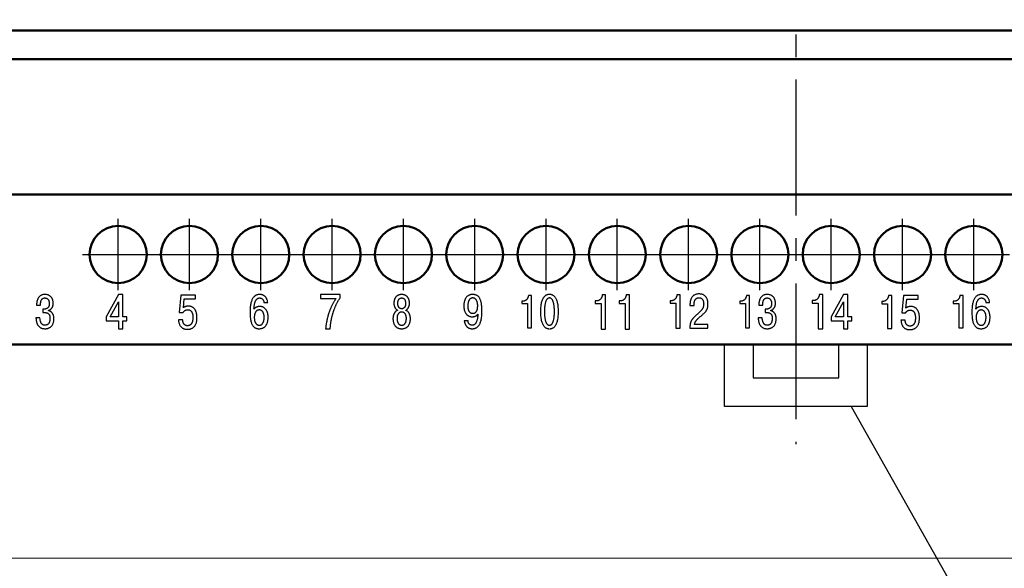
# Model space of a CAD drawing. Units: millimetres. Extents: x 511 to 1105, y -15 to 405.
# Drawn here: x 595 to 664, y 124 to 162 of the extents above; entities that cross this region are included whole.
import ezdxf
from ezdxf.lldxf.tags import DXFTag

# ---------------------------------------------------------------- set-up
doc = ezdxf.new("R2010")
doc.units = ezdxf.units.MM
doc.linetypes.add('K5LT_BASIC', pattern=[0])
doc.linetypes.add('осевая2', pattern=[28.575, 19.05, -3.175, 3.175, -3.175])
doc.layers.add('axis', color=1, linetype='осевая2')
doc.layers.add('text', color=7, linetype='Continuous')
doc.layers.add('help', color=4, linetype='New Line1', lineweight=15)
doc.layers.add('main', color=5, linetype='Continuous', lineweight=50)
tags = doc.linetypes.add('New Line1', pattern=[0.8, 0.5, -0.3]).pattern_tags.tags
tags[6:7] = [DXFTag(74, 4), DXFTag(75, 0), DXFTag(340, '0'), DXFTag(46, 1.0), DXFTag(50, 0.0), DXFTag(44, 0.0), DXFTag(45, 0.0)]
tags[4:5] = [DXFTag(74, 4), DXFTag(75, 0), DXFTag(340, '0'), DXFTag(46, 1.0), DXFTag(50, 0.0), DXFTag(44, 0.0), DXFTag(45, 0.0)]

msp = doc.modelspace()

# ---------------------------------------------------------------- linework, layer by layer
at = {"layer": 'axis', "ltscale": 0.5}
msp.add_line((649.156, 229.213), (649.156, 132.213), dxfattribs=at)
at = {"layer": 'axis', "ltscale": 0.4}
for p, q in [((601.635, 143.013), (601.635, 148.013)), ((606.635, 143.013), (606.635, 148.013)), ((611.635, 143.013), (611.635, 148.013)), ((616.635, 143.013), (616.635, 148.013)), ((621.635, 143.013), (621.635, 148.013)), ((626.635, 143.013), (626.635, 148.013)), ((631.635, 143.013), (631.635, 148.013)), ((636.635, 143.013), (636.635, 148.013)), ((641.635, 143.013), (641.635, 148.013)), ((646.635, 143.013), (646.635, 148.013)), ((651.635, 143.013), (651.635, 148.013)), ((656.635, 143.013), (656.635, 148.013)), ((661.635, 143.013), (661.635, 148.013)), ((599.135, 145.513), (604.135, 145.513)), ((604.135, 145.513), (609.135, 145.513)), ((609.135, 145.513), (614.135, 145.513)), ((614.135, 145.513), (619.135, 145.513)), ((619.135, 145.513), (624.135, 145.513)), ((624.135, 145.513), (629.135, 145.513)), ((629.135, 145.513), (634.135, 145.513)), ((634.135, 145.513), (639.135, 145.513)), ((639.135, 145.513), (644.135, 145.513)), ((644.135, 145.513), (649.135, 145.513)), ((649.135, 145.513), (654.135, 145.513)), ((654.135, 145.513), (659.135, 145.513)), ((659.135, 145.513), (664.135, 145.513))]:
    msp.add_line(p, q, dxfattribs=at)
at = {"layer": 'help', "linetype": 'ByBlock', "lineweight": 25, "ltscale": 2}
msp.add_line((653.023, 134.863), (662.014, 118.962), dxfattribs=at)
at = {"layer": 'help', "ltscale": 7}
msp.add_line((719.656, 124.213), (578.656, 124.213), dxfattribs=at)
at = {"layer": 'main'}
for p, q in [((573.656, 161.213), (724.656, 161.213)), ((727.656, 159.213), (570.656, 159.213)), ((727.656, 149.713), (570.656, 149.713)), ((727.656, 139.213), (570.656, 139.213))]:
    msp.add_line(p, q, dxfattribs=at)
at = {"layer": 'main', "linetype": 'New Line1', "lineweight": 25, "ltscale": 5}
for p, q in [((644.156, 134.863), (644.156, 139.213)), ((646.156, 139.213), (646.156, 136.863)), ((652.156, 136.863), (652.156, 139.213)), ((654.156, 139.213), (654.156, 134.863)), ((646.156, 136.863), (652.156, 136.863)), ((654.156, 134.863), (644.156, 134.863))]:
    msp.add_line(p, q, dxfattribs=at)
at = {"layer": 'main', "color": 5, "linetype": 'K5LT_BASIC'}
for centre in [(601.635, 145.513), (606.635, 145.513), (611.635, 145.513), (616.635, 145.513), (621.635, 145.513), (626.635, 145.513), (631.635, 145.513), (636.635, 145.513), (641.635, 145.513), (646.635, 145.513), (651.635, 145.513), (656.635, 145.513), (661.635, 145.513)]:
    msp.add_circle(centre, 2, dxfattribs=at)
at = {"layer": 'text'}
for p, q in [((601.654, 142.709), (600.788, 141.131)), ((601.962, 142.709), (601.654, 142.709)), ((601.962, 141.135), (601.962, 142.709)), ((606.036, 142.668), (605.912, 141.44)), ((607.058, 142.668), (606.036, 142.668)), ((606.207, 141.779), (606.271, 142.405)), ((606.271, 142.405), (607.058, 142.405)), ((607.058, 142.405), (607.058, 142.668)), ((615.811, 142.709), (615.811, 142.438)), ((617.212, 142.709), (615.811, 142.709)), ((615.811, 142.438), (616.919, 142.438)), ((617.168, 142.433), (617.212, 142.499)), ((617.212, 142.499), (617.212, 142.709)), ((629.934, 142.236), (629.934, 142.078)), ((630.015, 142.236), (629.934, 142.236)), ((630.054, 142.238), (630.015, 142.236)), ((630.62, 142.64), (630.399, 142.64)), ((630.62, 140.377), (630.62, 142.64)), ((635.089, 142.255), (635.089, 142.087)), ((635.175, 142.255), (635.089, 142.255)), ((635.216, 142.257), (635.175, 142.255)), ((635.817, 142.683), (635.582, 142.683)), ((635.817, 140.283), (635.817, 142.683)), ((636.762, 142.255), (636.762, 142.087)), ((636.848, 142.255), (636.762, 142.255)), ((636.889, 142.257), (636.848, 142.255)), ((637.49, 142.683), (637.255, 142.683)), ((637.49, 140.283), (637.49, 142.683)), ((640.333, 142.263), (640.333, 142.1)), ((640.416, 142.263), (640.333, 142.263)), ((640.456, 142.265), (640.416, 142.263)), ((641.039, 142.679), (640.811, 142.679)), ((641.039, 140.349), (641.039, 142.679)), ((645.223, 142.236), (645.223, 142.078)), ((645.304, 142.236), (645.223, 142.236)), ((645.343, 142.238), (645.304, 142.236)), ((645.91, 142.64), (645.688, 142.64)), ((645.91, 140.377), (645.91, 142.64)), ((650.307, 142.28), (650.307, 142.112)), ((650.393, 142.28), (650.307, 142.28)), ((650.434, 142.282), (650.393, 142.28)), ((651.034, 142.709), (650.8, 142.709)), ((651.034, 140.309), (651.034, 142.709)), ((652.49, 142.709), (651.624, 141.131)), ((652.797, 142.709), (652.49, 142.709)), ((652.797, 141.135), (652.797, 142.709)), ((655.174, 142.227), (655.174, 142.064)), ((655.257, 142.227), (655.174, 142.227)), ((655.298, 142.229), (655.257, 142.227)), ((655.88, 142.643), (655.653, 142.643)), ((655.88, 140.313), (655.88, 142.643)), ((656.697, 142.643), (656.574, 141.415)), ((657.719, 142.643), (656.697, 142.643)), ((656.868, 141.754), (656.932, 142.38)), ((656.932, 142.38), (657.719, 142.38)), ((657.719, 142.38), (657.719, 142.643)), ((660.192, 142.236), (660.192, 142.078)), ((660.273, 142.236), (660.192, 142.236)), ((660.312, 142.238), (660.273, 142.236)), ((660.878, 142.64), (660.657, 142.64)), ((660.878, 140.377), (660.878, 142.64)), ((595.914, 142.012), (595.914, 141.952)), ((595.914, 141.952), (596.187, 141.952)), ((596.359, 141.683), (596.359, 141.437)), ((596.428, 141.683), (596.359, 141.683)), ((596.446, 141.683), (596.428, 141.683)), ((596.746, 141.567), (596.746, 141.593)), ((596.777, 141.56), (596.746, 141.567)), ((601.082, 141.135), (601.654, 142.184)), ((601.654, 142.184), (601.654, 141.135)), ((606.227, 141.793), (606.207, 141.779)), ((611.857, 142.164), (611.859, 142.142)), ((611.859, 142.142), (612.123, 142.142)), ((629.934, 142.078), (630.331, 142.078)), ((630.331, 142.078), (630.331, 140.377)), ((635.089, 142.087), (635.51, 142.087)), ((635.51, 142.087), (635.51, 140.283)), ((636.762, 142.087), (637.183, 142.087)), ((637.183, 142.087), (637.183, 140.283)), ((640.333, 142.1), (640.741, 142.1)), ((640.741, 142.1), (640.741, 140.349)), ((641.73, 142.06), (641.729, 142.007)), ((641.729, 142.007), (641.729, 141.937)), ((641.729, 141.937), (642.02, 141.937)), ((642.02, 141.937), (642.02, 142.037)), ((645.223, 142.078), (645.62, 142.078)), ((645.62, 142.078), (645.62, 140.377)), ((646.558, 142.012), (646.557, 141.952)), ((646.557, 141.952), (646.83, 141.952)), ((647.003, 141.683), (647.003, 141.437)), ((647.071, 141.683), (647.003, 141.683)), ((647.09, 141.683), (647.071, 141.683)), ((647.39, 141.567), (647.39, 141.593)), ((647.42, 141.56), (647.39, 141.567)), ((650.307, 142.112), (650.727, 142.112)), ((650.727, 142.112), (650.727, 140.309)), ((651.917, 141.135), (652.49, 142.184)), ((652.49, 142.184), (652.49, 141.135)), ((655.174, 142.064), (655.582, 142.064)), ((655.582, 142.064), (655.582, 140.313)), ((656.888, 141.768), (656.868, 141.754)), ((660.192, 142.078), (660.589, 142.078)), ((660.589, 142.078), (660.589, 140.377)), ((662.474, 142.164), (662.476, 142.142)), ((662.476, 142.142), (662.74, 142.142)), ((596.151, 141.066), (595.871, 141.066)), ((596.158, 140.983), (596.151, 141.066)), ((596.359, 141.437), (596.522, 141.437)), ((600.788, 141.131), (600.788, 140.861)), ((600.788, 140.861), (601.654, 140.861)), ((601.654, 141.135), (601.082, 141.135)), ((601.654, 140.861), (601.654, 140.309)), ((602.251, 141.135), (601.962, 141.135)), ((601.962, 140.861), (602.251, 140.861)), ((601.962, 140.309), (601.962, 140.861)), ((602.251, 140.861), (602.251, 141.135)), ((606.157, 140.934), (605.862, 140.934)), ((605.912, 141.44), (606.194, 141.44)), ((606.158, 140.904), (606.157, 140.934)), ((626.168, 140.868), (625.904, 140.868)), ((626.169, 140.837), (626.168, 140.868)), ((626.839, 141.305), (626.864, 141.334)), ((626.864, 141.334), (626.861, 141.337)), ((646.795, 141.066), (646.515, 141.066)), ((646.802, 140.983), (646.795, 141.066)), ((647.003, 141.437), (647.166, 141.437)), ((651.624, 141.131), (651.624, 140.861)), ((651.624, 140.861), (652.49, 140.861)), ((652.49, 141.135), (651.917, 141.135)), ((652.49, 140.861), (652.49, 140.309)), ((653.087, 141.135), (652.797, 141.135)), ((652.797, 140.861), (653.087, 140.861)), ((652.797, 140.309), (652.797, 140.861)), ((653.087, 140.861), (653.087, 141.135)), ((656.818, 140.909), (656.523, 140.909)), ((656.574, 141.415), (656.855, 141.415)), ((656.819, 140.879), (656.818, 140.909)), ((601.654, 140.309), (601.962, 140.309)), ((616.185, 140.375), (616.177, 140.309)), ((616.177, 140.309), (616.501, 140.309)), ((630.331, 140.377), (630.62, 140.377)), ((635.51, 140.283), (635.817, 140.283)), ((637.183, 140.283), (637.49, 140.283)), ((640.741, 140.349), (641.039, 140.349)), ((641.725, 140.429), (641.722, 140.349)), ((641.722, 140.349), (642.985, 140.349)), ((642.985, 140.612), (642.044, 140.612)), ((642.985, 140.349), (642.985, 140.612)), ((645.62, 140.377), (645.91, 140.377)), ((650.727, 140.309), (651.034, 140.309)), ((652.49, 140.309), (652.797, 140.309)), ((655.582, 140.313), (655.88, 140.313)), ((660.589, 140.377), (660.878, 140.377))]:
    msp.add_line(p, q, dxfattribs=at)
for points in [[(596.746, 141.593), (596.788, 141.607), (596.826, 141.624), (596.862, 141.644), (596.895, 141.667), (596.925, 141.693), (596.953, 141.721), (596.977, 141.752), (596.999, 141.784), (597.019, 141.819), (597.036, 141.854), (597.05, 141.891), (597.061, 141.929), (597.07, 141.968), (597.077, 142.008), (597.08, 142.047), (597.082, 142.087), (597.08, 142.144), (597.075, 142.201), (597.065, 142.257), (597.052, 142.311), (597.035, 142.365), (597.012, 142.416), (596.986, 142.465), (596.954, 142.511), (596.918, 142.553), (596.876, 142.591), (596.829, 142.625), (596.775, 142.654), (596.717, 142.677), (596.652, 142.694), (596.58, 142.705), (596.502, 142.708), (596.414, 142.703), (596.335, 142.689), (596.264, 142.666), (596.201, 142.635), (596.146, 142.597), (596.098, 142.553), (596.057, 142.503), (596.021, 142.449), (595.992, 142.391), (595.968, 142.33), (595.949, 142.268), (595.935, 142.204), (595.924, 142.139), (595.918, 142.075), (595.914, 142.012)], [(596.187, 141.952), (596.189, 142.021), (596.193, 142.085), (596.201, 142.143), (596.21, 142.196), (596.222, 142.243), (596.237, 142.285), (596.253, 142.322), (596.272, 142.354), (596.293, 142.382), (596.316, 142.406), (596.341, 142.425), (596.369, 142.44), (596.398, 142.452), (596.429, 142.46), (596.461, 142.464), (596.496, 142.466), (596.54, 142.463), (596.58, 142.456), (596.616, 142.444), (596.648, 142.428), (596.677, 142.409), (596.702, 142.386), (596.724, 142.361), (596.744, 142.333), (596.76, 142.304), (596.774, 142.272), (596.785, 142.24), (596.794, 142.207), (596.8, 142.173), (596.805, 142.14), (596.807, 142.107), (596.808, 142.074), (596.805, 142.006), (596.795, 141.946), (596.78, 141.894), (596.761, 141.85), (596.737, 141.812), (596.71, 141.78), (596.681, 141.754), (596.65, 141.733), (596.618, 141.717), (596.585, 141.705), (596.554, 141.696), (596.523, 141.69), (596.494, 141.686), (596.468, 141.684), (596.446, 141.683)], [(612.123, 142.142), (612.106, 142.239), (612.083, 142.324), (612.055, 142.398), (612.021, 142.461), (611.984, 142.516), (611.943, 142.562), (611.9, 142.6), (611.856, 142.63), (611.811, 142.655), (611.767, 142.674), (611.724, 142.687), (611.683, 142.697), (611.646, 142.703), (611.612, 142.706), (611.583, 142.708), (611.56, 142.708), (611.503, 142.706), (611.446, 142.7), (611.387, 142.687), (611.329, 142.668), (611.271, 142.64), (611.215, 142.603), (611.16, 142.555), (611.109, 142.496), (611.061, 142.424), (611.017, 142.339), (610.978, 142.238), (610.944, 142.12), (610.917, 141.986), (610.897, 141.833), (610.884, 141.66), (610.88, 141.466), (610.884, 141.276), (610.896, 141.108), (610.916, 140.96), (610.942, 140.831), (610.974, 140.721), (611.012, 140.627), (611.054, 140.548), (611.1, 140.484), (611.15, 140.432), (611.202, 140.391), (611.256, 140.36), (611.311, 140.338), (611.367, 140.323), (611.422, 140.314), (611.477, 140.31), (611.53, 140.308), (611.618, 140.314), (611.697, 140.328), (611.769, 140.353), (611.834, 140.385), (611.891, 140.424), (611.942, 140.47), (611.986, 140.522), (612.024, 140.578), (612.057, 140.639), (612.084, 140.703), (612.106, 140.769), (612.123, 140.837), (612.136, 140.905), (612.145, 140.974), (612.15, 141.042), (612.152, 141.108), (612.15, 141.182), (612.143, 141.255), (612.133, 141.326), (612.118, 141.394), (612.098, 141.46), (612.074, 141.523), (612.045, 141.582), (612.012, 141.637), (611.973, 141.687), (611.93, 141.732), (611.882, 141.772), (611.829, 141.805), (611.771, 141.832), (611.708, 141.851), (611.64, 141.863), (611.566, 141.867), (611.535, 141.867), (611.505, 141.864), (611.474, 141.861), (611.445, 141.855), (611.416, 141.849), (611.387, 141.84), (611.36, 141.831), (611.333, 141.82), (611.308, 141.808), (611.283, 141.794), (611.26, 141.78), (611.238, 141.764), (611.218, 141.747), (611.199, 141.729), (611.182, 141.71), (611.166, 141.69), (611.172, 141.813), (611.182, 141.922), (611.197, 142.018), (611.215, 142.103), (611.236, 142.176), (611.261, 142.239), (611.288, 142.293), (611.316, 142.337), (611.346, 142.374), (611.377, 142.403), (611.409, 142.425), (611.44, 142.442), (611.471, 142.454), (611.501, 142.461), (611.53, 142.465), (611.556, 142.466), (611.598, 142.463), (611.635, 142.456), (611.669, 142.445), (611.7, 142.43), (611.727, 142.412), (611.751, 142.392), (611.772, 142.369), (611.791, 142.344), (611.807, 142.318), (611.82, 142.292), (611.831, 142.265), (611.84, 142.238), (611.847, 142.212), (611.853, 142.187), (611.857, 142.164)], [(616.919, 142.438), (616.878, 142.38), (616.837, 142.319), (616.797, 142.256), (616.758, 142.192), (616.72, 142.125), (616.683, 142.058), (616.648, 141.99), (616.614, 141.921), (616.581, 141.852), (616.55, 141.784), (616.521, 141.716), (616.493, 141.649), (616.467, 141.584), (616.443, 141.52), (616.421, 141.458), (616.401, 141.399), (616.381, 141.334), (616.362, 141.268), (616.343, 141.201), (616.325, 141.134), (616.308, 141.065), (616.292, 140.997), (616.277, 140.927), (616.262, 140.858), (616.249, 140.788), (616.236, 140.718), (616.224, 140.649), (616.213, 140.58), (616.203, 140.511), (616.193, 140.443), (616.185, 140.375)], [(616.501, 140.309), (616.509, 140.403), (616.517, 140.495), (616.527, 140.583), (616.538, 140.668), (616.55, 140.75), (616.563, 140.828), (616.576, 140.903), (616.59, 140.974), (616.604, 141.042), (616.619, 141.106), (616.633, 141.166), (616.648, 141.223), (616.662, 141.276), (616.676, 141.325), (616.689, 141.371), (616.702, 141.413), (616.726, 141.492), (616.751, 141.569), (616.777, 141.643), (616.803, 141.714), (616.83, 141.784), (616.857, 141.852), (616.886, 141.918), (616.916, 141.983), (616.947, 142.048), (616.979, 142.111), (617.013, 142.175), (617.049, 142.239), (617.087, 142.303), (617.127, 142.367), (617.168, 142.433)], [(621.236, 141.602), (621.179, 141.578), (621.129, 141.547), (621.086, 141.511), (621.048, 141.47), (621.016, 141.426), (620.989, 141.38), (620.967, 141.333), (620.949, 141.285), (620.935, 141.239), (620.924, 141.194), (620.916, 141.152), (620.911, 141.113), (620.907, 141.079), (620.905, 141.052), (620.904, 141.03), (620.904, 141.017), (620.906, 140.947), (620.912, 140.878), (620.923, 140.811), (620.939, 140.747), (620.959, 140.685), (620.983, 140.627), (621.013, 140.572), (621.047, 140.521), (621.087, 140.474), (621.132, 140.433), (621.182, 140.397), (621.237, 140.366), (621.299, 140.341), (621.365, 140.323), (621.437, 140.312), (621.515, 140.308), (621.594, 140.312), (621.666, 140.323), (621.733, 140.341), (621.793, 140.366), (621.849, 140.397), (621.899, 140.433), (621.944, 140.474), (621.983, 140.521), (622.018, 140.572), (622.048, 140.627), (622.072, 140.685), (622.092, 140.747), (622.108, 140.811), (622.118, 140.878), (622.125, 140.947), (622.127, 141.017), (622.127, 141.03), (622.126, 141.052), (622.124, 141.079), (622.12, 141.113), (622.115, 141.152), (622.107, 141.194), (622.096, 141.239), (622.082, 141.285), (622.064, 141.333), (622.042, 141.38), (622.015, 141.426), (621.983, 141.47), (621.945, 141.511), (621.902, 141.547), (621.852, 141.578), (621.795, 141.602), (621.827, 141.619), (621.857, 141.638), (621.885, 141.659), (621.911, 141.683), (621.935, 141.709), (621.957, 141.737), (621.977, 141.766), (621.994, 141.798), (622.01, 141.831), (622.024, 141.866), (622.036, 141.902), (622.045, 141.94), (622.052, 141.979), (622.058, 142.018), (622.061, 142.059), (622.062, 142.1), (622.06, 142.16), (622.054, 142.218), (622.045, 142.274), (622.031, 142.329), (622.013, 142.382), (621.991, 142.432), (621.965, 142.479), (621.934, 142.523), (621.899, 142.564), (621.858, 142.6), (621.814, 142.631), (621.764, 142.658), (621.71, 142.679), (621.65, 142.695), (621.585, 142.705), (621.515, 142.708), (621.446, 142.705), (621.381, 142.695), (621.321, 142.679), (621.267, 142.658), (621.217, 142.631), (621.172, 142.6), (621.133, 142.564), (621.097, 142.523), (621.066, 142.479), (621.04, 142.432), (621.018, 142.382), (621, 142.329), (620.986, 142.274), (620.977, 142.218), (620.971, 142.16), (620.969, 142.1), (620.97, 142.059), (620.973, 142.018), (620.979, 141.979), (620.986, 141.94), (620.996, 141.902), (621.007, 141.866), (621.021, 141.831), (621.036, 141.798), (621.054, 141.766), (621.074, 141.737), (621.096, 141.709), (621.12, 141.683), (621.146, 141.659), (621.174, 141.638), (621.204, 141.619)], [(621.515, 141.709), (621.487, 141.711), (621.46, 141.715), (621.434, 141.722), (621.408, 141.732), (621.384, 141.746), (621.362, 141.762), (621.341, 141.781), (621.321, 141.803), (621.304, 141.828), (621.288, 141.856), (621.275, 141.888), (621.263, 141.922), (621.254, 141.96), (621.248, 142), (621.244, 142.044), (621.242, 142.091), (621.242, 142.107), (621.243, 142.127), (621.246, 142.152), (621.249, 142.179), (621.254, 142.209), (621.261, 142.241), (621.27, 142.273), (621.282, 142.305), (621.298, 142.336), (621.316, 142.366), (621.338, 142.393), (621.364, 142.417), (621.395, 142.437), (621.43, 142.453), (621.47, 142.462), (621.515, 142.466), (621.561, 142.462), (621.601, 142.453), (621.636, 142.437), (621.667, 142.417), (621.693, 142.393), (621.715, 142.366), (621.733, 142.336), (621.748, 142.305), (621.761, 142.273), (621.77, 142.241), (621.777, 142.209), (621.782, 142.179), (621.785, 142.152), (621.787, 142.127), (621.788, 142.107), (621.789, 142.091), (621.787, 142.044), (621.783, 142), (621.777, 141.96), (621.767, 141.922), (621.756, 141.888), (621.743, 141.856), (621.727, 141.828), (621.709, 141.803), (621.69, 141.781), (621.669, 141.762), (621.647, 141.746), (621.623, 141.732), (621.598, 141.722), (621.571, 141.715), (621.544, 141.711)], [(625.904, 140.868), (625.909, 140.826), (625.917, 140.782), (625.928, 140.736), (625.942, 140.689), (625.96, 140.643), (625.982, 140.596), (626.007, 140.551), (626.037, 140.507), (626.072, 140.466), (626.111, 140.428), (626.155, 140.395), (626.205, 140.365), (626.26, 140.341), (626.321, 140.324), (626.388, 140.312), (626.46, 140.308), (626.518, 140.311), (626.576, 140.318), (626.635, 140.331), (626.694, 140.351), (626.752, 140.38), (626.808, 140.418), (626.863, 140.466), (626.914, 140.525), (626.963, 140.597), (627.007, 140.682), (627.046, 140.782), (627.079, 140.897), (627.106, 141.029), (627.127, 141.178), (627.139, 141.347), (627.144, 141.534), (627.14, 141.721), (627.129, 141.888), (627.111, 142.034), (627.087, 142.163), (627.058, 142.274), (627.023, 142.369), (626.983, 142.45), (626.939, 142.517), (626.891, 142.571), (626.84, 142.615), (626.786, 142.649), (626.729, 142.673), (626.671, 142.69), (626.611, 142.701), (626.551, 142.707), (626.49, 142.708), (626.406, 142.704), (626.329, 142.69), (626.259, 142.668), (626.196, 142.638), (626.139, 142.601), (626.088, 142.558), (626.044, 142.508), (626.005, 142.454), (625.972, 142.395), (625.944, 142.331), (625.921, 142.265), (625.902, 142.195), (625.889, 142.124), (625.879, 142.051), (625.874, 141.977), (625.872, 141.903), (625.874, 141.831), (625.88, 141.759), (625.891, 141.689), (625.906, 141.621), (625.926, 141.556), (625.951, 141.493), (625.979, 141.434), (626.013, 141.379), (626.051, 141.329), (626.094, 141.284), (626.142, 141.244), (626.194, 141.21), (626.252, 141.183), (626.314, 141.163), (626.382, 141.151), (626.454, 141.146), (626.476, 141.147), (626.499, 141.148), (626.523, 141.15), (626.548, 141.153), (626.573, 141.157), (626.6, 141.162), (626.626, 141.17), (626.653, 141.178), (626.68, 141.189), (626.707, 141.202), (626.734, 141.218), (626.761, 141.235), (626.788, 141.256), (626.814, 141.279), (626.839, 141.305)], [(626.844, 141.913), (626.842, 141.837), (626.836, 141.769), (626.826, 141.707), (626.813, 141.652), (626.796, 141.604), (626.777, 141.561), (626.755, 141.524), (626.73, 141.492), (626.704, 141.465), (626.676, 141.443), (626.646, 141.425), (626.615, 141.411), (626.584, 141.401), (626.552, 141.394), (626.519, 141.39), (626.487, 141.389), (626.474, 141.389), (626.456, 141.391), (626.435, 141.394), (626.411, 141.399), (626.385, 141.407), (626.356, 141.419), (626.327, 141.436), (626.298, 141.458), (626.27, 141.485), (626.243, 141.519), (626.218, 141.561), (626.196, 141.61), (626.178, 141.668), (626.164, 141.735), (626.155, 141.812), (626.151, 141.9), (626.153, 141.956), (626.156, 142.011), (626.162, 142.064), (626.171, 142.115), (626.182, 142.165), (626.196, 142.211), (626.212, 142.255), (626.231, 142.296), (626.253, 142.333), (626.277, 142.366), (626.304, 142.395), (626.334, 142.42), (626.367, 142.439), (626.403, 142.454), (626.442, 142.463), (626.483, 142.466), (626.522, 142.464), (626.56, 142.458), (626.595, 142.448), (626.629, 142.434), (626.661, 142.415), (626.691, 142.392), (626.718, 142.365), (626.743, 142.334), (626.766, 142.298), (626.786, 142.257), (626.803, 142.212), (626.818, 142.162), (626.829, 142.107), (626.838, 142.047), (626.843, 141.982), (626.844, 141.913)], [(630.399, 142.64), (630.394, 142.6), (630.386, 142.56), (630.374, 142.522), (630.36, 142.485), (630.344, 142.449), (630.325, 142.416), (630.303, 142.385), (630.279, 142.356), (630.253, 142.33), (630.224, 142.306), (630.194, 142.286), (630.161, 142.268), (630.127, 142.255), (630.091, 142.245), (630.054, 142.238)], [(631.876, 140.308), (631.909, 140.309), (631.948, 140.312), (631.993, 140.319), (632.041, 140.332), (632.093, 140.352), (632.146, 140.38), (632.199, 140.419), (632.252, 140.47), (632.303, 140.536), (632.351, 140.616), (632.395, 140.713), (632.434, 140.828), (632.466, 140.964), (632.49, 141.122), (632.505, 141.303), (632.511, 141.509), (632.505, 141.715), (632.49, 141.895), (632.466, 142.053), (632.434, 142.189), (632.395, 142.304), (632.351, 142.401), (632.303, 142.481), (632.252, 142.546), (632.199, 142.598), (632.146, 142.637), (632.093, 142.665), (632.041, 142.685), (631.993, 142.698), (631.948, 142.705), (631.909, 142.708), (631.876, 142.708), (631.843, 142.708), (631.804, 142.705), (631.76, 142.698), (631.711, 142.685), (631.66, 142.665), (631.607, 142.637), (631.553, 142.598), (631.5, 142.546), (631.449, 142.481), (631.401, 142.401), (631.357, 142.304), (631.319, 142.189), (631.287, 142.053), (631.262, 141.895), (631.247, 141.715), (631.242, 141.509), (631.247, 141.303), (631.262, 141.122), (631.287, 140.964), (631.319, 140.828), (631.357, 140.713), (631.401, 140.616), (631.449, 140.536), (631.5, 140.47), (631.553, 140.419), (631.607, 140.38), (631.66, 140.352), (631.711, 140.332), (631.76, 140.319), (631.804, 140.312), (631.843, 140.309)], [(631.876, 140.551), (631.845, 140.554), (631.814, 140.561), (631.783, 140.574), (631.752, 140.592), (631.722, 140.618), (631.693, 140.651), (631.666, 140.691), (631.64, 140.74), (631.616, 140.798), (631.594, 140.866), (631.575, 140.944), (631.559, 141.033), (631.546, 141.133), (631.536, 141.246), (631.53, 141.371), (631.528, 141.509), (631.53, 141.647), (631.536, 141.772), (631.546, 141.884), (631.559, 141.984), (631.575, 142.073), (631.594, 142.151), (631.616, 142.219), (631.64, 142.277), (631.666, 142.326), (631.693, 142.367), (631.722, 142.4), (631.752, 142.425), (631.783, 142.444), (631.814, 142.456), (631.845, 142.464), (631.876, 142.466), (631.907, 142.464), (631.939, 142.456), (631.97, 142.444), (632.001, 142.425), (632.031, 142.4), (632.059, 142.367), (632.087, 142.326), (632.112, 142.277), (632.136, 142.219), (632.158, 142.151), (632.177, 142.073), (632.193, 141.984), (632.207, 141.884), (632.216, 141.772), (632.222, 141.647), (632.224, 141.509), (632.222, 141.371), (632.216, 141.246), (632.207, 141.133), (632.193, 141.033), (632.177, 140.944), (632.158, 140.866), (632.136, 140.798), (632.112, 140.74), (632.087, 140.691), (632.059, 140.651), (632.031, 140.618), (632.001, 140.592), (631.97, 140.574), (631.939, 140.561), (631.907, 140.554), (631.876, 140.551)], [(635.582, 142.683), (635.577, 142.64), (635.568, 142.598), (635.556, 142.557), (635.541, 142.518), (635.524, 142.481), (635.503, 142.446), (635.48, 142.412), (635.455, 142.382), (635.427, 142.354), (635.397, 142.329), (635.365, 142.307), (635.33, 142.289), (635.294, 142.275), (635.256, 142.264), (635.216, 142.257)], [(637.255, 142.683), (637.25, 142.64), (637.241, 142.598), (637.229, 142.557), (637.214, 142.518), (637.197, 142.481), (637.176, 142.446), (637.153, 142.412), (637.128, 142.382), (637.1, 142.354), (637.07, 142.329), (637.038, 142.307), (637.003, 142.289), (636.967, 142.275), (636.929, 142.264), (636.889, 142.257)], [(640.811, 142.679), (640.806, 142.637), (640.798, 142.596), (640.786, 142.557), (640.772, 142.518), (640.755, 142.482), (640.735, 142.448), (640.713, 142.416), (640.688, 142.386), (640.661, 142.359), (640.632, 142.335), (640.6, 142.314), (640.567, 142.296), (640.532, 142.282), (640.495, 142.272), (640.456, 142.265)], [(642.02, 142.037), (642.022, 142.078), (642.025, 142.12), (642.031, 142.161), (642.04, 142.201), (642.051, 142.24), (642.065, 142.277), (642.081, 142.312), (642.1, 142.345), (642.122, 142.375), (642.147, 142.403), (642.175, 142.427), (642.206, 142.447), (642.239, 142.464), (642.276, 142.476), (642.316, 142.483), (642.359, 142.486), (642.412, 142.482), (642.46, 142.472), (642.501, 142.455), (642.538, 142.433), (642.569, 142.407), (642.596, 142.377), (642.619, 142.343), (642.637, 142.308), (642.653, 142.271), (642.665, 142.234), (642.674, 142.197), (642.681, 142.16), (642.686, 142.126), (642.688, 142.094), (642.69, 142.065), (642.69, 142.04), (642.687, 141.964), (642.678, 141.895), (642.663, 141.832), (642.643, 141.774), (642.619, 141.72), (642.589, 141.67), (642.555, 141.623), (642.517, 141.578), (642.475, 141.534), (642.43, 141.491), (642.382, 141.449), (642.331, 141.405), (642.278, 141.36), (642.223, 141.312), (642.166, 141.262), (642.107, 141.208), (642.061, 141.163), (642.017, 141.119), (641.977, 141.075), (641.939, 141.032), (641.905, 140.989), (641.873, 140.946), (641.845, 140.9), (641.82, 140.853), (641.797, 140.804), (641.778, 140.752), (641.761, 140.696), (641.748, 140.637), (641.737, 140.573), (641.729, 140.504), (641.725, 140.429)], [(642.044, 140.612), (642.053, 140.653), (642.065, 140.692), (642.079, 140.73), (642.095, 140.766), (642.113, 140.8), (642.133, 140.833), (642.154, 140.866), (642.177, 140.897), (642.202, 140.927), (642.228, 140.956), (642.256, 140.985), (642.285, 141.013), (642.314, 141.04), (642.345, 141.067), (642.377, 141.094), (642.409, 141.121), (642.492, 141.19), (642.567, 141.254), (642.634, 141.314), (642.695, 141.37), (642.749, 141.424), (642.796, 141.475), (642.838, 141.525), (642.874, 141.575), (642.904, 141.625), (642.929, 141.676), (642.95, 141.728), (642.966, 141.783), (642.978, 141.842), (642.986, 141.904), (642.99, 141.971), (642.992, 142.043), (642.991, 142.081), (642.989, 142.125), (642.984, 142.175), (642.976, 142.229), (642.965, 142.287), (642.948, 142.346), (642.927, 142.405), (642.899, 142.464), (642.864, 142.52), (642.822, 142.573), (642.772, 142.622), (642.712, 142.664), (642.643, 142.699), (642.563, 142.726), (642.472, 142.743), (642.369, 142.749), (642.273, 142.744), (642.186, 142.728), (642.11, 142.704), (642.041, 142.671), (641.982, 142.632), (641.929, 142.586), (641.885, 142.535), (641.847, 142.48), (641.815, 142.422), (641.789, 142.362), (641.769, 142.3), (641.753, 142.238), (641.742, 142.177), (641.734, 142.117), (641.73, 142.06)], [(645.688, 142.64), (645.683, 142.6), (645.675, 142.56), (645.664, 142.522), (645.65, 142.485), (645.633, 142.449), (645.614, 142.416), (645.593, 142.385), (645.568, 142.356), (645.542, 142.33), (645.514, 142.306), (645.483, 142.286), (645.451, 142.268), (645.417, 142.255), (645.381, 142.245), (645.343, 142.238)], [(647.39, 141.593), (647.431, 141.607), (647.47, 141.624), (647.506, 141.644), (647.539, 141.667), (647.569, 141.693), (647.596, 141.721), (647.621, 141.752), (647.643, 141.784), (647.663, 141.819), (647.679, 141.854), (647.694, 141.891), (647.705, 141.929), (647.714, 141.968), (647.72, 142.008), (647.724, 142.047), (647.725, 142.087), (647.724, 142.144), (647.718, 142.201), (647.709, 142.257), (647.696, 142.311), (647.678, 142.365), (647.656, 142.416), (647.63, 142.465), (647.598, 142.511), (647.562, 142.553), (647.52, 142.591), (647.472, 142.625), (647.419, 142.654), (647.36, 142.677), (647.295, 142.694), (647.224, 142.705), (647.146, 142.708), (647.058, 142.703), (646.979, 142.689), (646.908, 142.666), (646.845, 142.635), (646.79, 142.597), (646.742, 142.553), (646.7, 142.503), (646.665, 142.449), (646.636, 142.391), (646.612, 142.33), (646.593, 142.268), (646.578, 142.204), (646.568, 142.139), (646.561, 142.075), (646.558, 142.012)], [(646.83, 141.952), (646.832, 142.021), (646.837, 142.085), (646.844, 142.143), (646.854, 142.196), (646.866, 142.243), (646.88, 142.285), (646.897, 142.322), (646.915, 142.354), (646.937, 142.382), (646.96, 142.406), (646.985, 142.425), (647.012, 142.44), (647.041, 142.452), (647.072, 142.46), (647.105, 142.464), (647.14, 142.466), (647.183, 142.463), (647.223, 142.456), (647.259, 142.444), (647.291, 142.428), (647.32, 142.409), (647.346, 142.386), (647.368, 142.361), (647.387, 142.333), (647.404, 142.304), (647.417, 142.272), (647.429, 142.24), (647.437, 142.207), (647.444, 142.173), (647.449, 142.14), (647.451, 142.107), (647.452, 142.074), (647.449, 142.006), (647.439, 141.946), (647.424, 141.894), (647.404, 141.85), (647.381, 141.812), (647.354, 141.78), (647.325, 141.754), (647.293, 141.733), (647.261, 141.717), (647.229, 141.705), (647.197, 141.696), (647.166, 141.69), (647.138, 141.686), (647.112, 141.684), (647.09, 141.683)], [(650.8, 142.709), (650.794, 142.665), (650.786, 142.623), (650.774, 142.583), (650.759, 142.543), (650.742, 142.506), (650.721, 142.471), (650.698, 142.438), (650.673, 142.407), (650.645, 142.379), (650.615, 142.354), (650.583, 142.333), (650.548, 142.314), (650.512, 142.3), (650.474, 142.289), (650.434, 142.282)], [(655.653, 142.643), (655.647, 142.601), (655.639, 142.56), (655.627, 142.52), (655.613, 142.482), (655.596, 142.446), (655.576, 142.412), (655.554, 142.38), (655.529, 142.35), (655.502, 142.323), (655.473, 142.299), (655.442, 142.278), (655.408, 142.26), (655.373, 142.246), (655.336, 142.236), (655.298, 142.229)], [(660.657, 142.64), (660.652, 142.6), (660.644, 142.56), (660.633, 142.522), (660.619, 142.485), (660.602, 142.449), (660.583, 142.416), (660.561, 142.385), (660.537, 142.356), (660.511, 142.33), (660.483, 142.306), (660.452, 142.286), (660.42, 142.268), (660.386, 142.255), (660.35, 142.245), (660.312, 142.238)], [(662.74, 142.142), (662.723, 142.239), (662.7, 142.324), (662.672, 142.398), (662.638, 142.461), (662.601, 142.516), (662.56, 142.562), (662.517, 142.6), (662.473, 142.63), (662.428, 142.655), (662.384, 142.674), (662.341, 142.687), (662.3, 142.697), (662.263, 142.703), (662.229, 142.706), (662.2, 142.708), (662.177, 142.708), (662.12, 142.706), (662.063, 142.7), (662.004, 142.687), (661.946, 142.668), (661.888, 142.64), (661.832, 142.603), (661.777, 142.555), (661.726, 142.496), (661.678, 142.424), (661.634, 142.339), (661.595, 142.238), (661.561, 142.12), (661.534, 141.986), (661.514, 141.833), (661.501, 141.66), (661.497, 141.466), (661.501, 141.276), (661.513, 141.108), (661.533, 140.96), (661.559, 140.831), (661.591, 140.721), (661.629, 140.627), (661.671, 140.548), (661.717, 140.484), (661.767, 140.432), (661.819, 140.391), (661.873, 140.36), (661.928, 140.338), (661.984, 140.323), (662.039, 140.314), (662.094, 140.31), (662.147, 140.308), (662.235, 140.314), (662.314, 140.328), (662.386, 140.353), (662.451, 140.385), (662.508, 140.424), (662.559, 140.47), (662.603, 140.522), (662.641, 140.578), (662.674, 140.639), (662.701, 140.703), (662.723, 140.769), (662.74, 140.837), (662.753, 140.905), (662.762, 140.974), (662.767, 141.042), (662.769, 141.108), (662.767, 141.182), (662.761, 141.255), (662.75, 141.326), (662.735, 141.394), (662.715, 141.46), (662.691, 141.523), (662.662, 141.582), (662.629, 141.637), (662.591, 141.687), (662.547, 141.732), (662.499, 141.772), (662.446, 141.805), (662.388, 141.832), (662.325, 141.851), (662.257, 141.863), (662.183, 141.867), (662.152, 141.867), (662.122, 141.864), (662.091, 141.861), (662.062, 141.855), (662.033, 141.849), (662.004, 141.84), (661.977, 141.831), (661.95, 141.82), (661.925, 141.808), (661.9, 141.794), (661.877, 141.78), (661.855, 141.764), (661.835, 141.747), (661.816, 141.729), (661.798, 141.71), (661.783, 141.69), (661.789, 141.813), (661.799, 141.922), (661.813, 142.018), (661.832, 142.103), (661.853, 142.176), (661.878, 142.239), (661.905, 142.293), (661.933, 142.337), (661.963, 142.374), (661.994, 142.403), (662.026, 142.425), (662.057, 142.442), (662.088, 142.454), (662.118, 142.461), (662.147, 142.465), (662.173, 142.466), (662.215, 142.463), (662.252, 142.456), (662.287, 142.445), (662.317, 142.43), (662.344, 142.412), (662.368, 142.392), (662.39, 142.369), (662.408, 142.344), (662.424, 142.318), (662.437, 142.292), (662.448, 142.265), (662.457, 142.238), (662.465, 142.212), (662.47, 142.187), (662.474, 142.164)], [(595.871, 141.066), (595.875, 140.999), (595.881, 140.931), (595.891, 140.864), (595.904, 140.797), (595.922, 140.733), (595.944, 140.67), (595.972, 140.61), (596.004, 140.554), (596.043, 140.502), (596.088, 140.454), (596.139, 140.412), (596.197, 140.377), (596.262, 140.348), (596.335, 140.326), (596.416, 140.313), (596.506, 140.308), (596.528, 140.309), (596.56, 140.31), (596.599, 140.314), (596.643, 140.322), (596.693, 140.333), (596.745, 140.35), (596.799, 140.372), (596.853, 140.402), (596.907, 140.44), (596.958, 140.486), (597.004, 140.543), (597.046, 140.61), (597.081, 140.689), (597.107, 140.781), (597.124, 140.887), (597.13, 141.007), (597.128, 141.08), (597.12, 141.145), (597.108, 141.206), (597.092, 141.26), (597.073, 141.309), (597.05, 141.353), (597.025, 141.392), (596.997, 141.427), (596.967, 141.457), (596.937, 141.483), (596.905, 141.505), (596.872, 141.524), (596.84, 141.539), (596.808, 141.551), (596.777, 141.56)], [(605.862, 140.934), (605.874, 140.818), (605.895, 140.716), (605.924, 140.628), (605.959, 140.552), (605.999, 140.488), (606.044, 140.434), (606.092, 140.39), (606.142, 140.354), (606.193, 140.326), (606.244, 140.305), (606.295, 140.29), (606.343, 140.279), (606.388, 140.273), (606.428, 140.27), (606.463, 140.268), (606.492, 140.268), (606.53, 140.269), (606.575, 140.272), (606.624, 140.278), (606.676, 140.288), (606.731, 140.304), (606.787, 140.326), (606.843, 140.355), (606.897, 140.392), (606.95, 140.438), (607, 140.494), (607.044, 140.561), (607.084, 140.64), (607.116, 140.733), (607.141, 140.839), (607.157, 140.96), (607.162, 141.097), (607.16, 141.172), (607.154, 141.246), (607.143, 141.319), (607.128, 141.39), (607.109, 141.459), (607.085, 141.525), (607.057, 141.587), (607.023, 141.645), (606.985, 141.698), (606.942, 141.746), (606.893, 141.789), (606.84, 141.825), (606.781, 141.854), (606.717, 141.875), (606.648, 141.888), (606.572, 141.893), (606.544, 141.892), (606.517, 141.891), (606.49, 141.889), (606.465, 141.886), (606.44, 141.882), (606.417, 141.877), (606.393, 141.871), (606.371, 141.865), (606.349, 141.857), (606.328, 141.849), (606.307, 141.84), (606.286, 141.829), (606.266, 141.818), (606.246, 141.806), (606.227, 141.793)], [(606.194, 141.44), (606.204, 141.463), (606.215, 141.484), (606.228, 141.505), (606.243, 141.524), (606.26, 141.542), (606.277, 141.558), (606.297, 141.574), (606.317, 141.588), (606.339, 141.6), (606.361, 141.611), (606.385, 141.621), (606.41, 141.629), (606.435, 141.635), (606.461, 141.639), (606.488, 141.642), (606.515, 141.643), (606.55, 141.641), (606.585, 141.636), (606.619, 141.628), (606.651, 141.615), (606.683, 141.598), (606.712, 141.577), (606.741, 141.552), (606.767, 141.522), (606.791, 141.487), (606.812, 141.448), (606.831, 141.403), (606.847, 141.352), (606.86, 141.297), (606.869, 141.235), (606.875, 141.168), (606.877, 141.094), (606.876, 141.046), (606.874, 140.998), (606.87, 140.948), (606.863, 140.899), (606.853, 140.85), (606.841, 140.802), (606.826, 140.756), (606.806, 140.712), (606.784, 140.672), (606.757, 140.635), (606.725, 140.601), (606.689, 140.573), (606.648, 140.55), (606.602, 140.533), (606.55, 140.522), (606.492, 140.518), (606.445, 140.521), (606.403, 140.53), (606.364, 140.543), (606.329, 140.561), (606.299, 140.583), (606.271, 140.609), (606.247, 140.637), (606.226, 140.667), (606.209, 140.7), (606.194, 140.734), (606.182, 140.769), (606.173, 140.803), (606.166, 140.838), (606.161, 140.872), (606.158, 140.904)], [(611.179, 141.101), (611.181, 141.167), (611.187, 141.228), (611.196, 141.284), (611.208, 141.336), (611.224, 141.383), (611.243, 141.426), (611.264, 141.465), (611.287, 141.499), (611.313, 141.529), (611.34, 141.555), (611.369, 141.577), (611.4, 141.594), (611.432, 141.608), (611.465, 141.617), (611.499, 141.623), (611.534, 141.625), (611.582, 141.621), (611.625, 141.611), (611.664, 141.595), (611.699, 141.573), (611.73, 141.547), (611.758, 141.516), (611.782, 141.482), (611.803, 141.444), (611.821, 141.405), (611.835, 141.363), (611.847, 141.321), (611.857, 141.277), (611.864, 141.234), (611.868, 141.191), (611.871, 141.15), (611.872, 141.111), (611.871, 141.063), (611.868, 141.014), (611.863, 140.966), (611.855, 140.917), (611.845, 140.869), (611.832, 140.823), (611.817, 140.779), (611.798, 140.737), (611.777, 140.698), (611.753, 140.662), (611.726, 140.63), (611.695, 140.603), (611.661, 140.581), (611.623, 140.565), (611.582, 140.555), (611.537, 140.551), (611.499, 140.554), (611.462, 140.561), (611.427, 140.573), (611.393, 140.589), (611.362, 140.609), (611.332, 140.634), (611.305, 140.663), (611.28, 140.697), (611.258, 140.734), (611.238, 140.775), (611.22, 140.82), (611.206, 140.869), (611.194, 140.922), (611.186, 140.978), (611.181, 141.038), (611.179, 141.101)], [(646.515, 141.066), (646.518, 140.999), (646.524, 140.931), (646.534, 140.864), (646.548, 140.797), (646.565, 140.733), (646.588, 140.67), (646.615, 140.61), (646.648, 140.554), (646.686, 140.502), (646.731, 140.454), (646.782, 140.412), (646.84, 140.377), (646.906, 140.348), (646.979, 140.326), (647.06, 140.313), (647.149, 140.308), (647.172, 140.309), (647.203, 140.31), (647.242, 140.314), (647.287, 140.322), (647.336, 140.333), (647.389, 140.35), (647.443, 140.372), (647.497, 140.402), (647.551, 140.44), (647.601, 140.486), (647.648, 140.543), (647.69, 140.61), (647.725, 140.689), (647.751, 140.781), (647.768, 140.887), (647.774, 141.007), (647.772, 141.08), (647.764, 141.145), (647.752, 141.206), (647.736, 141.26), (647.717, 141.309), (647.694, 141.353), (647.668, 141.392), (647.641, 141.427), (647.611, 141.457), (647.58, 141.483), (647.549, 141.505), (647.516, 141.524), (647.484, 141.539), (647.452, 141.551), (647.42, 141.56)], [(656.523, 140.909), (656.536, 140.793), (656.556, 140.691), (656.585, 140.603), (656.62, 140.527), (656.66, 140.462), (656.705, 140.409), (656.753, 140.364), (656.803, 140.329), (656.854, 140.301), (656.906, 140.28), (656.956, 140.265), (657.004, 140.254), (657.049, 140.248), (657.089, 140.244), (657.124, 140.243), (657.153, 140.243), (657.191, 140.244), (657.236, 140.247), (657.284, 140.253), (657.337, 140.263), (657.391, 140.279), (657.447, 140.301), (657.503, 140.33), (657.558, 140.366), (657.611, 140.413), (657.66, 140.469), (657.705, 140.536), (657.744, 140.615), (657.777, 140.707), (657.802, 140.814), (657.817, 140.935), (657.823, 141.072), (657.821, 141.147), (657.814, 141.221), (657.804, 141.294), (657.789, 141.365), (657.77, 141.434), (657.746, 141.499), (657.717, 141.562), (657.684, 141.619), (657.646, 141.673), (657.602, 141.721), (657.554, 141.764), (657.501, 141.799), (657.442, 141.828), (657.378, 141.85), (657.308, 141.863), (657.233, 141.867), (657.205, 141.867), (657.178, 141.866), (657.152, 141.864), (657.126, 141.861), (657.102, 141.857), (657.078, 141.852), (657.055, 141.846), (657.032, 141.84), (657.01, 141.832), (656.989, 141.824), (656.968, 141.815), (656.948, 141.804), (656.928, 141.793), (656.908, 141.781), (656.888, 141.768)], [(656.855, 141.415), (656.865, 141.437), (656.876, 141.459), (656.889, 141.479), (656.904, 141.499), (656.921, 141.517), (656.938, 141.533), (656.958, 141.549), (656.978, 141.563), (657, 141.575), (657.022, 141.586), (657.046, 141.596), (657.071, 141.603), (657.096, 141.61), (657.122, 141.614), (657.149, 141.617), (657.176, 141.618), (657.211, 141.616), (657.246, 141.611), (657.279, 141.602), (657.312, 141.59), (657.344, 141.573), (657.373, 141.552), (657.402, 141.527), (657.428, 141.497), (657.452, 141.462), (657.473, 141.422), (657.492, 141.378), (657.508, 141.327), (657.521, 141.272), (657.53, 141.21), (657.536, 141.142), (657.538, 141.069), (657.537, 141.021), (657.535, 140.972), (657.53, 140.923), (657.524, 140.874), (657.514, 140.825), (657.502, 140.777), (657.486, 140.731), (657.467, 140.687), (657.445, 140.647), (657.418, 140.609), (657.386, 140.576), (657.35, 140.548), (657.309, 140.525), (657.263, 140.507), (657.211, 140.497), (657.153, 140.493), (657.106, 140.496), (657.064, 140.504), (657.025, 140.518), (656.99, 140.536), (656.96, 140.558), (656.932, 140.583), (656.908, 140.612), (656.888, 140.642), (656.87, 140.675), (656.855, 140.709), (656.843, 140.743), (656.834, 140.778), (656.827, 140.813), (656.822, 140.846), (656.819, 140.879)], [(661.796, 141.101), (661.798, 141.167), (661.804, 141.228), (661.813, 141.284), (661.825, 141.336), (661.841, 141.383), (661.859, 141.426), (661.881, 141.465), (661.904, 141.499), (661.93, 141.529), (661.957, 141.555), (661.986, 141.577), (662.017, 141.594), (662.049, 141.608), (662.082, 141.617), (662.116, 141.623), (662.151, 141.625), (662.199, 141.621), (662.242, 141.611), (662.281, 141.595), (662.316, 141.573), (662.347, 141.547), (662.375, 141.516), (662.399, 141.482), (662.42, 141.444), (662.438, 141.405), (662.452, 141.363), (662.464, 141.321), (662.474, 141.277), (662.481, 141.234), (662.485, 141.191), (662.488, 141.15), (662.489, 141.111), (662.488, 141.063), (662.485, 141.014), (662.48, 140.966), (662.472, 140.917), (662.462, 140.869), (662.449, 140.823), (662.434, 140.779), (662.415, 140.737), (662.394, 140.698), (662.37, 140.662), (662.343, 140.63), (662.312, 140.603), (662.278, 140.581), (662.24, 140.565), (662.199, 140.555), (662.154, 140.551), (662.116, 140.554), (662.079, 140.561), (662.044, 140.573), (662.01, 140.589), (661.979, 140.609), (661.949, 140.634), (661.922, 140.663), (661.897, 140.697), (661.875, 140.734), (661.855, 140.775), (661.837, 140.82), (661.823, 140.869), (661.811, 140.922), (661.803, 140.978), (661.798, 141.038), (661.796, 141.101)], [(596.522, 141.437), (596.545, 141.437), (596.57, 141.435), (596.596, 141.432), (596.623, 141.427), (596.651, 141.419), (596.679, 141.408), (596.706, 141.393), (596.732, 141.374), (596.757, 141.352), (596.78, 141.324), (596.801, 141.291), (596.818, 141.252), (596.833, 141.207), (596.844, 141.155), (596.851, 141.096), (596.854, 141.03), (596.852, 140.976), (596.848, 140.924), (596.841, 140.876), (596.831, 140.83), (596.819, 140.787), (596.803, 140.748), (596.785, 140.712), (596.763, 140.679), (596.739, 140.65), (596.712, 140.625), (596.682, 140.603), (596.649, 140.584), (596.614, 140.57), (596.575, 140.56), (596.534, 140.554), (596.489, 140.551), (596.47, 140.552), (596.448, 140.554), (596.424, 140.559), (596.399, 140.566), (596.373, 140.576), (596.346, 140.591), (596.32, 140.609), (596.293, 140.633), (596.268, 140.662), (596.244, 140.697), (596.222, 140.739), (596.201, 140.787), (596.184, 140.844), (596.169, 140.909), (596.158, 140.983)], [(621.515, 140.551), (621.47, 140.555), (621.429, 140.564), (621.392, 140.579), (621.358, 140.599), (621.328, 140.624), (621.302, 140.652), (621.278, 140.684), (621.257, 140.718), (621.24, 140.755), (621.225, 140.794), (621.213, 140.834), (621.203, 140.875), (621.196, 140.916), (621.191, 140.956), (621.188, 140.995), (621.187, 141.033), (621.188, 141.072), (621.191, 141.111), (621.196, 141.15), (621.204, 141.188), (621.214, 141.226), (621.227, 141.263), (621.242, 141.298), (621.26, 141.331), (621.281, 141.362), (621.304, 141.39), (621.331, 141.415), (621.361, 141.436), (621.395, 141.453), (621.431, 141.466), (621.472, 141.474), (621.515, 141.476), (621.559, 141.474), (621.6, 141.466), (621.637, 141.453), (621.67, 141.436), (621.7, 141.415), (621.727, 141.39), (621.75, 141.362), (621.771, 141.331), (621.789, 141.298), (621.804, 141.263), (621.817, 141.226), (621.827, 141.188), (621.835, 141.15), (621.84, 141.111), (621.843, 141.072), (621.844, 141.033), (621.843, 140.995), (621.84, 140.956), (621.835, 140.916), (621.828, 140.875), (621.818, 140.834), (621.806, 140.794), (621.791, 140.755), (621.774, 140.718), (621.753, 140.684), (621.729, 140.652), (621.703, 140.624), (621.672, 140.599), (621.639, 140.579), (621.602, 140.564), (621.561, 140.555), (621.515, 140.551)], [(626.861, 141.337), (626.852, 141.229), (626.841, 141.13), (626.827, 141.04), (626.811, 140.959), (626.792, 140.887), (626.771, 140.823), (626.748, 140.767), (626.723, 140.718), (626.696, 140.676), (626.667, 140.641), (626.636, 140.612), (626.604, 140.589), (626.57, 140.572), (626.535, 140.56), (626.498, 140.554), (626.46, 140.551), (626.429, 140.553), (626.399, 140.558), (626.371, 140.566), (626.343, 140.577), (626.317, 140.591), (626.293, 140.607), (626.27, 140.625), (626.249, 140.646), (626.231, 140.668), (626.214, 140.693), (626.2, 140.719), (626.188, 140.747), (626.179, 140.776), (626.172, 140.806), (626.169, 140.837)], [(647.166, 141.437), (647.189, 141.437), (647.214, 141.435), (647.24, 141.432), (647.267, 141.427), (647.295, 141.419), (647.322, 141.408), (647.349, 141.393), (647.376, 141.374), (647.401, 141.352), (647.424, 141.324), (647.444, 141.291), (647.462, 141.252), (647.477, 141.207), (647.488, 141.155), (647.495, 141.096), (647.498, 141.03), (647.496, 140.976), (647.492, 140.924), (647.485, 140.876), (647.475, 140.83), (647.462, 140.787), (647.447, 140.748), (647.428, 140.712), (647.407, 140.679), (647.383, 140.65), (647.356, 140.625), (647.326, 140.603), (647.293, 140.584), (647.258, 140.57), (647.219, 140.56), (647.178, 140.554), (647.133, 140.551), (647.114, 140.552), (647.092, 140.554), (647.068, 140.559), (647.043, 140.566), (647.017, 140.576), (646.99, 140.591), (646.963, 140.609), (646.937, 140.633), (646.912, 140.662), (646.888, 140.697), (646.865, 140.739), (646.845, 140.787), (646.827, 140.844), (646.813, 140.909), (646.802, 140.983)]]:
    msp.add_spline(points, degree=3, dxfattribs=at)

doc.saveas('drawing.dxf')
